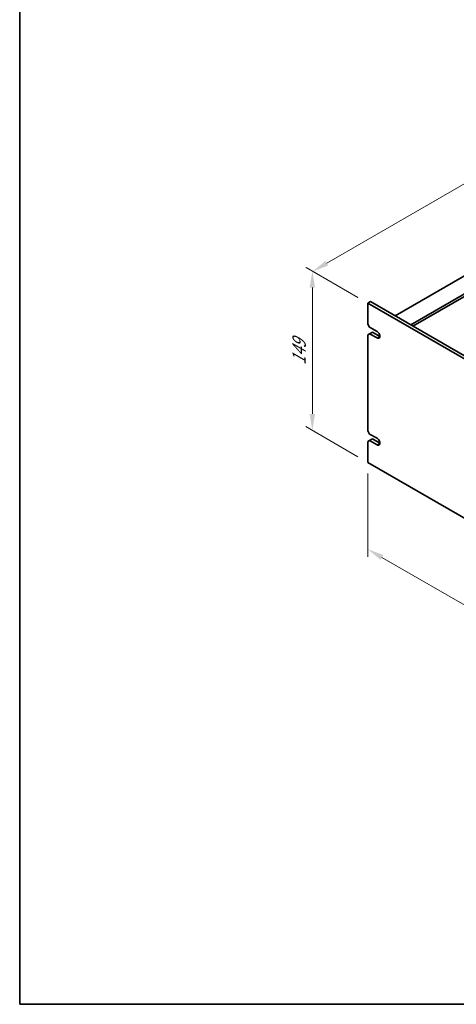
# Model space of a CAD drawing. Units: millimetres. Extents: x 72 to 10690, y 40 to 1586.
# Drawn here: x 72 to 406, y 40 to 793 of the extents above; entities that cross this region are included whole.
import ezdxf

# ---------------------------------------------------------------- set-up
doc = ezdxf.new("R2010")
doc.units = ezdxf.units.MM
doc.header["$LTSCALE"] = 5
doc.layers.get('Defpoints').update_dxf_attribs({"lineweight": 25})
for name, color, linetype, lineweight in [('Border (ISO)', 7, 'Continuous', 35), ('Dimension (ISO)', 7, 'Continuous', 18), ('Visible (ISO)', 7, 'Continuous', 35), ('Visible Narrow (ISO)', 7, 'Continuous', 25)]:
    doc.layers.add(name, color=color, linetype=linetype, lineweight=lineweight)
doc.styles.add('Note Text (TK)', font='txt')
doc.dimstyles.new('Default - Method 1b (TK)', dxfattribs={"dimscale": 5, "dimtxt": 2.5, "dimasz": 2.5, "dimexe": 1, "dimexo": 1.5, "dimgap": 1, "dimtad": 1, "dimtoh": 1, "dimrnd": 1e-08, "dimdsep": 46, "dimtxsty": 'Note Text (TK)', "dimcen": 0.09, "dimdle": 5, "dimclrd": 100, "dimclre": 100, "dimclrt": 7, "dimadec": 1, "dimazin": 1, "dimtfac": 1, "dimtmove": 0, "dimatfit": 3, "dimfxl": 0, "dimtolj": 1, "dimlwd": -1, "dimlwe": -1, "dimarcsym": 0})

# ---------------------------------------------------------------- blocks, each defined once
blk = doc.blocks.new('図面枠 tk図枠')
at = {"layer": 'Border (ISO)'}
for p, q in [((14.5, 289), (14.5, 8)), ((14.5, 8), (405.5, 8))]:
    blk.add_line(p, q, dxfattribs=at)
blk = doc.blocks.new('*D4')
at = {"layer": 'Defpoints', "color": 0, "transparency": 16777216}
for p in [(338.77, 576.09), (296.35, 478.93), (338.77, 454.43)]:
    blk.add_point(p, dxfattribs=at)
at = {"layer": 'Dimension (ISO)', "color": 100, "transparency": 16777216}
for p, q in [((331.27, 580.42), (291.35, 603.47)), ((296.35, 588.08), (296.35, 491.43)), ((331.27, 458.76), (291.35, 481.81))]:
    blk.add_line(p, q, dxfattribs=at)
for points in [[(294.26, 588.08), (298.43, 588.08), (296.35, 600.58)], [(294.26, 491.43), (298.43, 491.43), (296.35, 478.93)]]:
    blk.add_solid(points, dxfattribs=at)
at = {"layer": 'Dimension (ISO)', "color": 7, "transparency": 16777216, "insert": (286.25, 528.72), "char_height": 12.5, "attachment_point": 4, "rotation": 90, "style": 'Note Text (TK)'}
blk.add_mtext('\\A1;{\\Q30.000;\\W0.816;\\H0.816x;149}', dxfattribs=at)
blk = doc.blocks.new('*D5')
at = {"layer": 'Defpoints', "color": 0, "transparency": 16777216}
for p in [(600.68, 775.97), (660.51, 741.43), (338.77, 576.09)]:
    blk.add_point(p, dxfattribs=at)
at = {"layer": 'Dimension (ISO)', "color": 100, "transparency": 16777216}
for p, q in [((653.01, 745.76), (595.68, 778.86)), ((307.45, 606.67), (589.85, 769.72)), ((331.27, 580.42), (291.62, 603.31))]:
    blk.add_line(p, q, dxfattribs=at)
for points in [[(588.81, 771.53), (590.9, 767.92), (600.68, 775.97)], [(306.41, 608.48), (308.49, 604.87), (296.62, 600.42)]]:
    blk.add_solid(points, dxfattribs=at)
at = {"layer": 'Dimension (ISO)', "color": 7, "transparency": 16777216, "insert": (435.92, 692.51), "char_height": 12.5, "attachment_point": 4, "rotation": 30, "style": 'Note Text (TK)'}
blk.add_mtext('\\A1;{\\Q-30.000;\\W0.816;\\H0.816x;430}', dxfattribs=at)
blk = doc.blocks.new('*D7')
at = {"layer": 'Defpoints', "color": 0, "transparency": 16777216}
for p in [(338.77, 454.43), (678.18, 258.47), (678.18, 192.02)]:
    blk.add_point(p, dxfattribs=at)
at = {"layer": 'Dimension (ISO)', "color": 100, "transparency": 16777216}
for p, q in [((338.77, 445.77), (338.77, 382.2)), ((349.6, 381.73), (667.36, 198.27)), ((678.18, 249.81), (678.18, 186.25))]:
    blk.add_line(p, q, dxfattribs=at)
for points in [[(350.64, 383.53), (348.56, 379.92), (338.77, 387.98)], [(668.4, 200.07), (666.32, 196.46), (678.18, 192.02)]]:
    blk.add_solid(points, dxfattribs=at)
at = {"layer": 'Dimension (ISO)', "color": 7, "transparency": 16777216, "insert": (505.85, 303.18), "char_height": 12.5, "attachment_point": 4, "rotation": 330, "style": 'Note Text (TK)'}
blk.add_mtext('\\A1;{\\Q-30.000;\\W0.816;\\H0.816x;480}', dxfattribs=at)

msp = doc.modelspace()

# ---------------------------------------------------------------- linework, layer by layer
at = {"layer": 'Visible (ISO)'}
for p, q in [((658.7381, 739.1851), (359.6319, 566.4961)), ((670.7589, 732.2449), (371.6528, 559.5559)), ((670.7589, 730.4078), (373.2438, 558.6373)), ((338.7723, 576.09), (340.8936, 577.3147)), ((338.7723, 576.09), (338.7723, 560.1683)), ((678.1836, 380.1308), (338.7723, 576.09)), ((340.8936, 577.3147), (680.3049, 381.3555)), ((340.1865, 557.7188), (338.7723, 560.1683)), ((340.1865, 557.7188), (345.8434, 554.4528)), ((338.7723, 552.0033), (340.1865, 552.8198)), ((338.7723, 552.0033), (338.7723, 478.5186)), ((340.1865, 552.8198), (342.3078, 554.0445)), ((345.8434, 549.5538), (340.1865, 552.8198)), ((342.3078, 554.0445), (347.9647, 550.7786)), ((340.1865, 476.0691), (338.7723, 478.5186)), ((340.1865, 476.0691), (345.8434, 472.8031)), ((338.7723, 470.3536), (340.1865, 471.1701)), ((338.7723, 470.3536), (338.7723, 454.432)), ((340.1865, 471.1701), (342.3078, 472.3949)), ((345.8434, 467.9042), (340.1865, 471.1701)), ((342.3078, 472.3949), (347.9647, 469.1289)), ((338.7723, 454.432), (678.1836, 258.4728))]:
    msp.add_line(p, q, dxfattribs=at)
for centre in [(345.8434, 552.0033), (345.8434, 470.3536)]:
    msp.add_ellipse(centre, major_axis=(1.5, -2.5981), ratio=0.57735027, start_param=5.49778714, end_param=8.6393798, dxfattribs=at)
at = {"layer": 'Visible Narrow (ISO)'}
for p, q in [((345.8434, 549.5538), (347.9647, 550.7786)), ((345.8434, 467.9042), (347.9647, 469.1289))]:
    msp.add_line(p, q, dxfattribs=at)

# ---------------------------------------------------------------- block references
at = {"xscale": 5, "yscale": 5, "zscale": 5}
msp.add_blockref('図面枠 tk図枠', (0, 0), dxfattribs=at)

# ---------------------------------------------------------------- dimensions: what is measured, and where the dimension line sits
at = {"layer": 'Dimension (ISO)', "color": 100, "true_color": 0x00ff3f}
for base, p1, p2, angle, text, override, picture, middle in [((600.68, 775.971), (338.7723, 576.09), (660.5059, 741.4305), 210, '{\\Q-30.000;\\W0.816;\\H0.816x;<>}', {"dimgap": 1, "dimtoh": 0, "dimdec": 2, "dimlfac": 1.190148, "dimtol": 0, "dimlim": 0, "dimtp": 0, "dimtm": 0, "dimtdec": 2, "dimtofl": 0, "dimatfit": 1}, '*D5', (448.652, 688.1976)), ((296.3459, 478.9269), (338.7723, 576.09), (338.7723, 454.432), 90, '{\\Q30.000;\\W0.816;\\H0.816x;<>}', {"dimgap": 1, "dimtoh": 0, "dimdec": 2, "dimlfac": 1.224745, "dimtol": 0, "dimlim": 0, "dimtp": 0, "dimtm": 0, "dimtdec": 2, "dimtofl": 0, "dimatfit": 1}, '*D4', (296.3459, 539.7559)), ((678.1836, 192.0187), (338.7723, 454.432), (678.1836, 258.4728), 150, '{\\Q-30.000;\\W0.816;\\H0.816x;<>}', {"dimgap": 1, "dimtoh": 0, "dimdec": 2, "dimlfac": 1.224745, "dimtol": 0, "dimlim": 0, "dimtp": 0, "dimtm": 0, "dimtdec": 2, "dimtofl": 0, "dimatfit": 1}, '*D7', (508.4779, 289.9983))]:
    dim = msp.add_linear_dim(base=base, p1=p1, p2=p2, angle=angle, text=text, dimstyle='Default - Method 1b (TK)', override=override, dxfattribs=at)
    dim.commit()
    dim.dimension.update_dxf_attribs({"geometry": picture, "text_midpoint": middle, "dimtype": 160})

doc.saveas('drawing.dxf')
